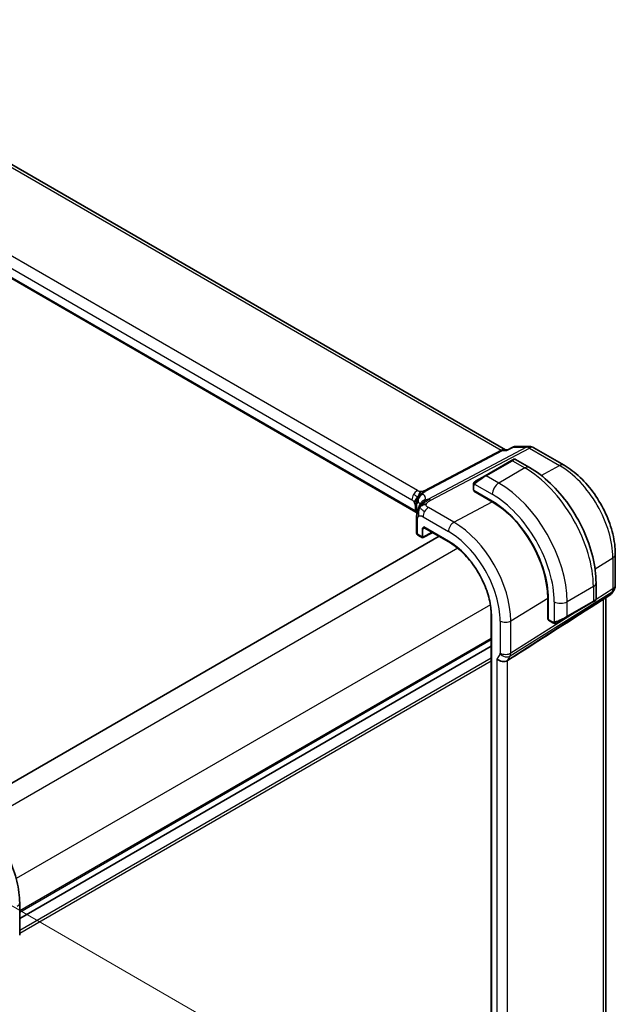
# Model space of a CAD drawing. Units: millimetres. Extents: x 29 to 4174, y 16 to 859.
# Drawn here: x 273 to 338, y 313 to 420 of the extents above; entities that cross this region are included whole.
import ezdxf

# ---------------------------------------------------------------- set-up
doc = ezdxf.new("R2010")
doc.units = ezdxf.units.MM
doc.header["$LTSCALE"] = 2
doc.layers.get('Defpoints').update_dxf_attribs({"lineweight": 25})
for name, color, linetype, lineweight in [('Dimension (ISO)', 7, 'Continuous', 18), ('Visible (ISO)', 7, 'Continuous', 35), ('Visible Narrow (ISO)', 7, 'Continuous', 25)]:
    doc.layers.add(name, color=color, linetype=linetype, lineweight=lineweight)
doc.styles.add('Note Text (TK)', font='MS PGothic.ttf')
doc.dimstyles.new('Default - Method 1b (TK)', dxfattribs={"dimscale": 2, "dimtxt": 2.5, "dimasz": 2.5, "dimexe": 1, "dimexo": 1.5, "dimgap": 1, "dimtad": 1, "dimtoh": 1, "dimrnd": 1e-08, "dimdsep": 46, "dimtxsty": 'Note Text (TK)', "dimcen": 0.09, "dimdle": 5, "dimclrd": 100, "dimclre": 100, "dimclrt": 7, "dimadec": 1, "dimazin": 1, "dimtfac": 1, "dimtmove": 0, "dimatfit": 3, "dimfxl": 1, "dimtolj": 1, "dimlwd": -1, "dimlwe": -1, "dimarcsym": 0})

# ---------------------------------------------------------------- blocks, each defined once
blk = doc.blocks.new('*D3')
at = {"layer": 'Defpoints', "color": 0}
for p in [(258.9, 331.32), (258.9, 248.85), (310.51, 219.05)]:
    blk.add_point(p, dxfattribs=at)
at = {"layer": 'Dimension (ISO)', "color": 100}
for p, q in [((261.9, 329.58), (312.51, 300.36)), ((310.51, 296.51), (310.51, 224.05)), ((261.9, 247.12), (312.51, 217.89))]:
    blk.add_line(p, q, dxfattribs=at)
for points in [[(309.68, 296.51), (311.35, 296.51), (310.51, 301.51)], [(309.68, 224.05), (311.35, 224.05), (310.51, 219.05)]]:
    blk.add_solid(points, dxfattribs=at)
at = {"layer": 'Dimension (ISO)', "color": 7, "insert": (306.47, 256.19), "char_height": 5, "attachment_point": 4, "rotation": 90, "style": 'Note Text (TK)'}
blk.add_mtext('\\A1;{\\Q30.000;\\W0.816;\\H0.816x;101}', dxfattribs=at)

msp = doc.modelspace()

# ---------------------------------------------------------------- linework, layer by layer
at = {"layer": 'Visible (ISO)'}
for p, q in [((325.6803, 373.0235), (244.9586, 419.6282)), ((315.9571, 366.2996), (235.4349, 412.7891)), ((325.8413, 373.0192), (326.4725, 373.3423)), ((326.7089, 373.3999), (328.2466, 373.3999)), ((328.7466, 373.2659), (332.016, 371.3783)), ((325.6168, 373.0235), (325.8496, 373.0235)), ((326.3127, 371.8717), (323.4843, 370.2387)), ((326.3127, 371.8717), (326.547, 372.007)), ((328.2684, 371.1287), (326.747, 372.007)), ((322.4331, 369.6318), (323.4843, 370.2387)), ((322.1944, 369.2384), (322.1944, 368.697)), ((322.2529, 368.617), (324.2328, 367.4739)), ((322.2529, 368.5611), (322.3031, 368.588)), ((324.2328, 367.418), (322.2529, 368.5611)), ((322.5479, 368.4467), (322.5479, 368.3908)), ((316.0269, 365.5679), (316.0269, 364.0454)), ((318.4732, 363.6713), (267.3391, 334.149)), ((316.1708, 363.8122), (316.6825, 363.5168)), ((316.6825, 363.5168), (317.7862, 364.068)), ((316.6845, 363.5888), (316.6845, 364.4924)), ((316.8654, 364.5996), (319.5366, 363.0574)), ((337.5759, 361.7483), (337.5759, 358.3814)), ((335.4859, 356.8709), (335.4859, 358.6276)), ((337.0824, 357.3736), (334.9618, 356.0079)), ((337.4419, 357.8814), (337.2509, 357.5505)), ((330.2546, 354.7018), (330.2546, 356.988)), ((330.303, 356.9601), (330.303, 354.6739)), ((332.3231, 354.9294), (335.1516, 356.5624)), ((335.3859, 356.6977), (335.1516, 356.5624)), ((336.5399, 300.6327), (336.5399, 357.0242)), ((324.1301, 355.1013), (324.1301, 289.7816)), ((330.2546, 355.0424), (330.303, 355.0145)), ((330.303, 354.7318), (330.2546, 354.7018)), ((330.343, 354.5831), (330.8119, 354.3124)), ((332.3231, 354.9294), (331.2719, 354.3225)), ((324.1301, 351.7913), (273.005, 322.2743)), ((324.1301, 351.7913), (273.005, 322.2743)), ((326.3829, 350.5336), (325.8938, 350.226)), ((273.005, 323.9585), (273.005, 320.4824))]:
    msp.add_line(p, q, dxfattribs=at)
for centre, start, end in [((328.2466, 372.3999), 60, 90), ((336.5759, 358.3814), 330, 0)]:
    msp.add_arc(centre, 1, start, end, dxfattribs=at)
for centre, major_axis, ratio, start_param, end_param in [((322.3944, 368.693), (0.2, -0.0058), 0.55686057, 3.15786897, 3.94326714), ((324.2328, 360.4647), (4.2923, -7.4344), 0.57735027, 0.78539816, 2.35619449), ((324.2328, 360.4647), (-4.258, 7.3751), 0.57735027, 3.92699082, 5.49778714), ((316.3769, 364.0424), (-0.35, 0.0045), 0.56864687, 0.00726183, 0.00738899), ((316.9724, 364.7688), (0.1112, 0.1666), 0.61605634, 3.1792967, 3.18167151), ((316.6894, 363.7438), (-0.0069, -0.227), 0.00052676, 5.49750424, 6.28346912), ((316.543, 363.6707), (0.1001, -0.1734), 0.5766475, 0.75110057, 0.78478918), ((336.4431, 358.1513), (-0.6426, 0.7753), 0.18149528, 3.11973877, 3.41326463), ((336.4431, 358.1513), (0.788, -0.6299), 0.47936499, 5.97026404, 6.35589156), ((334.4859, 356.409), (-0.999, -0.4665), 0.09498243, 3.09170037, 3.09726751), ((372.1533, 381.1499), (-51.1716, -33.8267), 0.01111095, 0.45630277, 0.74982892), ((330.4395, 354.7584), (-0.0949, -0.1761), 0.55686057, 5.48151082, 6.26690899), ((325.3087, 350.6951), (-0.7867, 0.2108), 0.68850026, 0.96783008, 2.57353299)]:
    msp.add_ellipse(centre, major_axis=major_axis, ratio=ratio, start_param=start_param, end_param=end_param, dxfattribs=at)
for points, knots in [([(326.4724, 373.3427), (326.5231, 373.3683), (326.5791, 373.3863), (326.6545, 373.3969), (326.6731, 373.3986), (326.6919, 373.3993)], [0, 0, 0, 0, 0.0176938546, 0.0176938546, 0.0234443666, 0.0234443666, 0.0234443666, 0.0234443666]), ([(325.7981, 372.9501), (325.7982, 372.9505), (325.7984, 372.9509), (325.8096, 372.9873), (325.8238, 373.0103), (325.8413, 373.0192)], [-0.1338092529, -0.1338092529, -0.1338092529, -0.1338092529, -0.1334718598, -0.1334718598, -0.1043269228, -0.1043269228, -0.1043269228, -0.1043269228]), ([(326.5472, 372.0071), (326.5472, 372.0071), (326.5472, 372.0071), (326.5473, 372.0072), (326.5474, 372.0072), (326.5474, 372.0072), (326.5475, 372.0073), (326.5476, 372.0073), (326.5478, 372.0074), (326.548, 372.0075), (326.5481, 372.0076), (326.5487, 372.0079), (326.5491, 372.0081), (326.5507, 372.009), (326.5519, 372.0097), (326.5567, 372.0123), (326.5604, 372.0141), (326.5754, 372.0209), (326.5871, 372.0249), (326.6202, 372.0331), (326.6424, 372.035), (326.6853, 372.0314), (326.7064, 372.0261), (326.7334, 372.0146), (326.7405, 372.011), (326.7474, 372.007)], [0, 0, 0, 0, 0.0000251356, 0.0000251356, 0.0000453026, 0.0000453026, 0.00006547, 0.00006547, 0.0001059638, 0.0001059638, 0.0001537703, 0.0001537703, 0.0002906135, 0.0002906135, 0.0007007107, 0.0007007107, 0.0019313347, 0.0019313347, 0.005637079, 0.005637079, 0.0121564897, 0.0121564897, 0.018537739, 0.018537739, 0.020935963, 0.020935963, 0.020935963, 0.020935963]), ([(335.4859, 358.6276), (335.4859, 359.5305), (335.3629, 360.4835), (334.8952, 362.4158), (334.5501, 363.3949), (333.6717, 365.2983), (333.1383, 366.2221), (331.9292, 367.9346), (331.2537, 368.723), (329.8141, 370.0942), (329.0504, 370.6772), (328.2684, 371.1287)], [4.71238898, 4.71238898, 4.71238898, 4.71238898, 5.02654825, 5.02654825, 5.34070751, 5.34070751, 5.65486678, 5.65486678, 5.96902604, 5.96902604, 6.28318531, 6.28318531, 6.28318531, 6.28318531]), ([(332.016, 371.3783), (332.6244, 371.027), (333.2146, 370.576), (334.324, 369.5193), (334.8429, 368.9134), (335.7712, 367.5988), (336.1803, 366.8901), (336.8547, 365.4289), (337.12, 364.6766), (337.4804, 363.1875), (337.5759, 362.4508), (337.5759, 361.7483)], [4.71238898, 4.71238898, 4.71238898, 4.71238898, 5.02654825, 5.02654825, 5.34070751, 5.34070751, 5.65486678, 5.65486678, 5.96902604, 5.96902604, 6.28318531, 6.28318531, 6.28318531, 6.28318531]), ([(322.1944, 369.2384), (322.1944, 369.2747), (322.1973, 369.3101), (322.2069, 369.3804), (322.2144, 369.4176), (322.2302, 369.4538)], [0, 0, 0, 0, 0.0119468544, 0.0119468544, 0.0241877567, 0.0241877567, 0.0241877567, 0.0241877567]), ([(322.2413, 369.4764), (322.2446, 369.4823), (322.2483, 369.4884), (322.2563, 369.5004), (322.2607, 369.5063), (322.2731, 369.5214), (322.2818, 369.5303), (322.3039, 369.5508), (322.3178, 369.5619), (322.3367, 369.5752), (322.3414, 369.5783), (322.3487, 369.5829), (322.3513, 369.5845), (322.3546, 369.5865), (322.3553, 369.5869), (322.3561, 369.5873), (322.3562, 369.5874), (322.3564, 369.5875), (322.3564, 369.5875), (322.3565, 369.5876)], [0, 0, 0, 0, 0.002122275, 0.002122275, 0.0043209174, 0.0043209174, 0.0080438542, 0.0080438542, 0.0133471514, 0.0133471514, 0.0150676692, 0.0150676692, 0.0160044614, 0.0160044614, 0.0162543383, 0.0162543383, 0.0163011897, 0.0163011897, 0.0163138613, 0.0163138613, 0.0163138613, 0.0163138613]), ([(322.4331, 369.6318), (322.4286, 369.6292), (322.4241, 369.6266), (322.4195, 369.6239), (322.4149, 369.6213), (322.4103, 369.6186), (322.4057, 369.616), (322.4011, 369.6133), (322.3965, 369.6107), (322.3921, 369.6082), (322.3878, 369.6056), (322.3836, 369.6032), (322.3798, 369.601), (322.3759, 369.5988), (322.3725, 369.5968), (322.3695, 369.5951), (322.3665, 369.5933), (322.364, 369.5919), (322.362, 369.5908), (322.36, 369.5896), (322.3585, 369.5888), (322.3576, 369.5882)], [0, 0, 0, 0, 0.071275003, 0.071275003, 0.071275003, 0.142460654, 0.142460654, 0.142460654, 0.213640744, 0.213640744, 0.213640744, 0.284898994, 0.284898994, 0.284898994, 0.356320054, 0.356320054, 0.356320054, 0.427990515, 0.427990515, 0.427990515, 0.5, 0.5, 0.5, 0.5]), ([(316.2939, 368.2197), (316.3074, 368.2451), (316.3624, 368.3447), (316.4311, 368.4534), (316.4791, 368.5099)], [0.547041101, 0.547041101, 0.547041101, 0.547041101, 0.666666667, 1, 1, 1, 1]), ([(316.0515, 367.659), (316.0426, 367.6277), (316.0294, 367.5751), (316.0171, 367.513), (316.0129, 367.4902)], [0.389170557, 0.389170557, 0.389170557, 0.389170557, 0.5, 0.560765845, 0.560765845, 0.560765845, 0.560765845]), ([(316.1986, 366.6153), (316.2169, 366.6685), (316.2357, 366.7182), (316.2739, 366.8137), (316.2934, 366.8594), (316.3435, 366.9734), (316.3727, 367.0356), (316.4165, 367.1245), (316.4353, 367.1608), (316.4526, 367.1941), (316.4549, 367.1989), (316.4549, 367.1989)], [0.000301803, 0.000301803, 0.000301803, 0.000301803, 0.01823776, 0.01823776, 0.03839371, 0.03839371, 0.072647009, 0.072647009, 0.094917485, 0.094917485, 0.111656332, 0.111656332, 0.111656332, 0.111656332]), ([(316.0269, 365.5679), (316.0269, 365.655), (316.0265, 365.7475), (316.0377, 365.9212), (316.0472, 366.002), (316.0718, 366.1526), (316.0864, 366.2239), (316.1165, 366.3484), (316.1309, 366.4019), (316.1628, 366.5096), (316.1808, 366.5646), (316.1986, 366.6153)], [0, 0, 0, 0, 0.031951383, 0.031951383, 0.057382507, 0.057382507, 0.079469668, 0.079469668, 0.095956989, 0.095956989, 0.113322038, 0.113322038, 0.113322038, 0.113322038]), ([(316.061, 365.9582), (316.0582, 365.9403), (316.038, 365.798), (316.0336, 365.6618), (316.0336, 365.5286)], [0.771339134, 0.771339134, 0.771339134, 0.771339134, 0.8, 1, 1, 1, 1]), ([(316.1676, 363.8142), (316.137, 363.8324), (316.1091, 363.8557), (316.0649, 363.9096), (316.0477, 363.941), (316.0316, 363.994), (316.0281, 364.0151), (316.0273, 364.0361)], [0.0004532203, 0.0004532203, 0.0004532203, 0.0004532203, 0.0116219865, 0.0116219865, 0.0223170558, 0.0223170558, 0.0289089095, 0.0289089095, 0.0289089095, 0.0289089095]), ([(316.8211, 364.6928), (316.8209, 364.6927), (316.8206, 364.6926), (316.7903, 364.675), (316.7567, 364.6549), (316.706, 364.5958), (316.6957, 364.5664), (316.6867, 364.529), (316.6845, 364.5114), (316.6845, 364.4925)], [-0.0255963505, -0.0255963505, -0.0255963505, -0.0255963505, -0.0255225331, -0.0255225331, -0.0160663663, -0.0160663663, -0.0069472644, -0.0069472644, 0, 0, 0, 0]), ([(316.8652, 364.5998), (316.8571, 364.6044), (316.8477, 364.606), (316.8453, 364.6061), (316.8451, 364.6061), (316.8451, 364.6061)], [0, 0, 0, 0, 0.0101912894, 0.0101912894, 0.0116760498, 0.0116760498, 0.0116760498, 0.0116760498]), ([(319.5366, 363.0574), (320.0124, 362.7827), (320.4918, 362.4187), (321.4063, 361.5476), (321.8414, 361.0405), (322.6225, 359.9343), (322.9684, 359.3353), (323.5358, 358.1057), (323.7574, 357.4754), (324.0545, 356.2478), (324.1301, 355.6507), (324.1301, 355.1013)], [4.71238898, 4.71238898, 4.71238898, 4.71238898, 5.02654825, 5.02654825, 5.34070751, 5.34070751, 5.65486678, 5.65486678, 5.96902604, 5.96902604, 6.28318531, 6.28318531, 6.28318531, 6.28318531]), ([(337.2331, 357.524), (337.2157, 357.495), (337.1946, 357.4673), (337.1469, 357.4194), (337.1198, 357.3982), (337.0903, 357.3807)], [0.0057740643, 0.0057740643, 0.0057740643, 0.0057740643, 0.0168069753, 0.0168069753, 0.0274055768, 0.0274055768, 0.0274055768, 0.0274055768]), ([(335.3412, 356.6719), (335.3411, 356.6718), (335.341, 356.6718), (335.3402, 356.6713), (335.3395, 356.6709), (335.3377, 356.6699), (335.3366, 356.6693), (335.3299, 356.6654), (335.3238, 356.6618), (335.3047, 356.6508), (335.2904, 356.6426), (335.2607, 356.6254), (335.2458, 356.6168), (335.2242, 356.6044), (335.2187, 356.6012), (335.2112, 356.5968), (335.2093, 356.5957), (335.1978, 356.5891), (335.1878, 356.5833), (335.1737, 356.5752), (335.1698, 356.5729), (335.1629, 356.5689), (335.1599, 356.5672), (335.1558, 356.5648), (335.1546, 356.5642), (335.1531, 356.5633), (335.1526, 356.563), (335.1521, 356.5627), (335.1519, 356.5626), (335.1517, 356.5625), (335.1517, 356.5625), (335.1516, 356.5624)], [0, 0, 0, 0, 0.0000688483, 0.0000688483, 0.0008032396, 0.0008032396, 0.0017824382, 0.0017824382, 0.0070084079, 0.0070084079, 0.0167333456, 0.0167333456, 0.0250134035, 0.0250134035, 0.0277676494, 0.0277676494, 0.0286855033, 0.0286855033, 0.0332783593, 0.0332783593, 0.0349994849, 0.0349994849, 0.0362902633, 0.0362902633, 0.0367742772, 0.0367742772, 0.0369557809, 0.0369557809, 0.0370131449, 0.0370131449, 0.0370418269, 0.0370418269, 0.0370418269, 0.0370418269]), ([(335.4854, 356.8671), (335.4851, 356.8467), (335.4815, 356.8261), (335.4683, 356.7868), (335.4582, 356.7676), (335.4331, 356.7343), (335.418, 356.7195), (335.3987, 356.7058), (335.3962, 356.7041), (335.3923, 356.7016), (335.3911, 356.7008), (335.3891, 356.6996), (335.3885, 356.6992), (335.3875, 356.6986), (335.3872, 356.6984), (335.3867, 356.6981), (335.3865, 356.698), (335.3863, 356.6979), (335.3862, 356.6979), (335.386, 356.6978), (335.3859, 356.6977), (335.3859, 356.6977)], [0.0002912011, 0.0002912011, 0.0002912011, 0.0002912011, 0.0064077659, 0.0064077659, 0.0127445978, 0.0127445978, 0.0189365433, 0.0189365433, 0.019845604, 0.019845604, 0.0203011639, 0.0203011639, 0.0205293936, 0.0205293936, 0.0206442886, 0.0206442886, 0.0207029844, 0.0207029844, 0.0207335015, 0.0207335015, 0.0207653416, 0.0207653416, 0.0207653416, 0.0207653416]), ([(331.016, 354.2357), (330.9939, 354.2382), (330.9727, 354.2432), (330.9267, 354.2577), (330.9026, 354.2677), (330.8563, 354.2887), (330.8337, 354.2999), (330.8119, 354.3124)], [0, 0, 0, 0, 0.0068916718, 0.0068916718, 0.0158944038, 0.0158944038, 0.0242016971, 0.0242016971, 0.0242016971, 0.0242016971]), ([(331.1949, 354.278), (331.1899, 354.2751), (331.1848, 354.2724), (331.164, 354.2619), (331.1475, 354.2549), (331.1172, 354.2446), (331.1033, 354.2406), (331.0818, 354.2364), (331.0739, 354.2353), (331.0578, 354.234), (331.0494, 354.2338), (331.0416, 354.2339)], [0, 0, 0, 0, 0.0017957486, 0.0017957486, 0.0071483591, 0.0071483591, 0.0114073538, 0.0114073538, 0.0138059333, 0.0138059333, 0.0162568007, 0.0162568007, 0.0162568007, 0.0162568007]), ([(331.1961, 354.2787), (331.1975, 354.2795), (331.1999, 354.2809), (331.2034, 354.2829), (331.2068, 354.2849), (331.2112, 354.2874), (331.2165, 354.2905), (331.2215, 354.2934), (331.2272, 354.2967), (331.2332, 354.3001), (331.2393, 354.3037), (331.2458, 354.3074), (331.2524, 354.3112), (331.259, 354.315), (331.2656, 354.3188), (331.2719, 354.3225)], [0.5, 0.5, 0.5, 0.5, 0.605247725, 0.605247725, 0.605247725, 0.707891002, 0.707891002, 0.707891002, 0.804148575, 0.804148575, 0.804148575, 0.902074288, 0.902074288, 0.902074288, 1, 1, 1, 1]), ([(267.0036, 334.3532), (267.653, 333.9783), (268.2879, 333.4938), (269.4848, 332.3537), (270.0467, 331.6979), (271.0525, 330.2734), (271.4962, 329.5048), (272.227, 327.9214), (272.514, 327.107), (272.9029, 325.5003), (273.005, 324.7083), (273.005, 323.9585)], [1.57079633, 1.57079633, 1.57079633, 1.57079633, 1.88495559, 1.88495559, 2.19911486, 2.19911486, 2.51327412, 2.51327412, 2.82743339, 2.82743339, 3.14159265, 3.14159265, 3.14159265, 3.14159265])]:
    msp.add_open_spline(points, degree=3, knots=knots, dxfattribs=at)
for points in [[(326.4724, 373.3424), (326.4725, 373.3424), (326.4725, 373.3424), (326.4726, 373.3424)], [(326.7064, 373.3996), (326.7072, 373.3996), (326.7081, 373.3996), (326.7089, 373.3996)], [(322.2302, 369.4538), (322.2336, 369.4616), (322.2374, 369.4692), (322.2413, 369.4764)], [(322.2302, 369.4538), (322.2302, 369.4538), (322.2302, 369.4538), (322.2302, 369.4538)], [(322.2413, 369.4764), (322.2413, 369.4764), (322.2413, 369.4764), (322.2413, 369.4764)], [(322.3565, 369.5876), (322.3568, 369.5878), (322.3569, 369.5878), (322.3576, 369.5882)], [(316.1674, 367.9303), (316.1273, 367.8878), (316.0513, 367.8032), (315.9049, 367.6085), (315.8023, 367.4406), (315.7714, 367.3708)], [(315.9814, 367.2617), (315.9719, 367.1585), (315.9696, 367.0577), (315.9696, 366.9648)], [(316.0129, 367.4902), (315.9999, 367.4191), (315.9886, 367.3397), (315.9814, 367.2617)], [(316.3946, 366.8765), (316.4335, 366.9084), (316.5207, 366.9675), (316.7091, 367.0765), (316.9501, 367.1582), (317.094, 367.1736)], [(316.3946, 366.8765), (316.4211, 366.9291), (316.4497, 366.9791), (316.4847, 367.0312)], [(315.8716, 366.4165), (315.8729, 366.3723), (315.9084, 366.33), (315.9612, 366.3001)], [(316.049, 366.2239), (316.0245, 366.255), (315.9926, 366.2823), (315.9612, 366.3001)], [(316.0554, 366.2156), (316.055, 366.216), (316.0546, 366.2165), (316.0542, 366.2171)], [(316.0785, 366.1816), (316.0705, 366.1925), (316.0624, 366.2034), (316.0542, 366.2142)], [(331.016, 354.2357), (331.016, 354.2357), (331.016, 354.2357), (331.016, 354.2357)], [(331.0409, 354.234), (331.0329, 354.2341), (331.0244, 354.2347), (331.016, 354.2357)], [(331.0409, 354.234), (331.0412, 354.2339), (331.0414, 354.2339), (331.0416, 354.2339)]]:
    msp.add_open_spline(points, degree=3, dxfattribs=at)
at = {"layer": 'Visible Narrow (ISO)'}
for p, q in [((244.5565, 419.5501), (325.1868, 372.9982)), ((316.1148, 368.617), (236.3652, 414.6605)), ((315.8716, 366.4165), (235.4376, 412.8552)), ((235.7798, 413.6697), (315.5294, 367.6262)), ((327.9553, 373.3264), (317.243, 367.6713)), ((325.7981, 372.9501), (326.5333, 373.3264)), ((326.5333, 373.3264), (327.9553, 373.3264)), ((325.1868, 372.9982), (316.8424, 368.5931)), ((317.0004, 368.5449), (325.3448, 372.9501)), ((317.5591, 367.575), (328.2713, 373.2301)), ((325.3448, 372.9501), (325.7981, 372.9501)), ((328.2713, 373.2301), (331.5407, 371.3425)), ((323.5843, 370.2288), (326.4127, 371.8618)), ((326.4127, 371.8618), (327.7684, 371.0791)), ((329.5396, 370.2679), (331.5407, 371.3425)), ((324.9399, 369.4461), (323.5843, 370.2288)), ((327.7684, 371.0791), (324.9399, 369.4461)), ((322.2529, 368.617), (322.2529, 369.1568)), ((322.3194, 369.3261), (324.2328, 368.2214)), ((322.6065, 368.357), (322.6065, 368.4129)), ((315.8716, 367.0335), (315.8716, 366.4186)), ((316.0429, 366.2717), (316.0429, 366.8865)), ((320.0806, 365.1881), (324.2328, 367.418)), ((315.8716, 366.4186), (315.8716, 366.4165)), ((316.731, 365.7933), (319.4952, 364.1974)), ((320.0806, 365.1881), (317.3164, 366.7841)), ((316.1294, 363.9038), (316.1294, 365.425)), ((316.6844, 363.5833), (316.1294, 363.9038)), ((317.7203, 364.1061), (316.6845, 363.5888)), ((316.8156, 364.5164), (316.9234, 364.5661)), ((319.4952, 363.1489), (316.8211, 364.6928)), ((320.493, 362.388), (269.0993, 332.7158)), ((335.376, 360.1589), (337.3073, 361.3546)), ((337.3073, 361.3546), (337.3073, 357.9876)), ((326.1728, 350.7092), (337.2326, 357.6658)), ((337.0998, 357.4357), (326.3829, 350.5336)), ((335.193, 358.2193), (332.3646, 356.5863)), ((335.193, 358.2193), (335.193, 356.654)), ((337.3073, 357.9876), (335.4831, 356.8403)), ((337.2326, 357.6658), (337.0998, 357.4357)), ((324.0286, 356.2643), (272.6348, 326.5921)), ((326.2474, 354.507), (330.2546, 356.988)), ((330.9503, 356.5863), (330.9503, 354.3769)), ((335.193, 356.654), (332.3646, 355.021)), ((332.3646, 355.021), (332.3646, 356.5863)), ((335.4293, 356.8064), (335.4289, 356.8062)), ((336.2713, 356.8512), (336.2713, 300.1006)), ((333.8097, 355.7877), (326.2474, 351.031)), ((324.1886, 289.6999), (324.1886, 355.0197)), ((325.0966, 354.4954), (325.0966, 351.0194)), ((326.2474, 351.031), (326.2474, 354.507)), ((330.303, 355.0821), (330.2546, 355.1101)), ((330.7705, 354.404), (330.303, 354.6739)), ((324.1301, 352.6078), (273.005, 323.0907)), ((324.1301, 352.4445), (273.005, 322.9274)), ((325.0817, 350.955), (324.7431, 350.3685)), ((324.1301, 350.4849), (273.005, 320.9679)), ((324.1301, 350.1583), (273.005, 320.6413)), ((324.7431, 350.3685), (324.7431, 293.7109)), ((325.2478, 350.8036), (325.2475, 350.8034)), ((325.8938, 350.226), (326.1728, 350.7092)), ((325.8938, 293.8766), (325.8938, 350.226))]:
    msp.add_line(p, q, dxfattribs=at)
for centre, major_axis, ratio, start_param, end_param in [((328.2466, 372.3999), (0, 1), 0.77459667, 0, 0.38562775), ((328.2466, 372.3999), (-0.4669, 0.8843), 0.5923711, 5.52008253, 5.98344253), ((328.2466, 372.3999), (0.5, 0.866), 0.57735027, 0, 0.75049158), ((325.4124, 372.0235), (-0.0941, -1.042), 0.71420097, 2.91408619, 3.57278681), ((325.1991, 373.4133), (0.2334, -0.4422), 0.5923711, 5.52008253, 5.98344253), ((325.4124, 372.0235), (0.3524, 0.9746), 0.63614296, 0.22608435, 0.61171274), ((326.4127, 371.6985), (-0.1, 0.1732), 0.57735027, 5.49778714, 6.28318531), ((325.847, 371.3719), (0.9035, 0.6319), 0.09498243, 0.04432783, 0.8297261), ((327.7684, 370.2626), (0.5, 0.866), 0.57735027, 0, 0.78539816), ((331.516, 370.5123), (0.5, 0.866), 0.57735027, 0, 0.75049158), ((331.5407, 364.6839), (4.0776, -7.0625), 0.57735027, 0.78539816, 2.35619449), ((323.0186, 369.7389), (0.9035, 0.6319), 0.09498243, 0.8297261, 2.26725988), ((323.5843, 370.0655), (-0.1, 0.1732), 0.57735027, 5.49778714, 6.28318531), ((327.7684, 362.5059), (5.25, -9.0933), 0.57735027, 0.78539816, 2.35619449), ((322.3944, 369.2384), (-0.2, 0), 0.57735027, 0, 0.78539816), ((322.5331, 369.4586), (0.1, -0.1732), 0.75836842, 3.87994533, 4.61829801), ((322.5331, 369.4586), (-0.1, 0.1732), 0.75836842, 0, 0.73835268), ((324.9399, 368.6296), (-0.5, -0.866), 0.57735027, 3.92699082, 5.49778714), ((324.9399, 360.8729), (-5.25, 9.0933), 0.57735027, 3.92699082, 5.49778714), ((316.0951, 367.9528), (0.4, 0.6928), 0.57735027, 1.55334303, 2.35619449), ((316.0951, 367.9528), (0.4, 0.6928), 0.57735027, 0.75049158, 1.55334303), ((316.9605, 367.4885), (-0.3936, -0.6965), 0.94812389, 3.98712148, 4.68528246), ((311.2036, 366.289), (5.7856, 1.6483), 0.24737797, 6.08776842, 6.52268487), ((316.8548, 369.0082), (0.2334, -0.4422), 0.5923711, 5.52008253, 5.75176253), ((316.8548, 369.0082), (0.2334, -0.4422), 0.5923711, 5.75176253, 5.98344253), ((324.2328, 360.4647), (4.75, -8.2272), 0.57735027, 0.78539816, 2.35619449), ((315.5294, 367.231), (0.242, -0.4191), 0.57735027, 1.57079633, 2.35619449), ((315.5294, 367.231), (0.242, -0.4191), 0.57735027, 0.78539816, 1.57079633), ((315.3059, 366.7069), (-0.8, 0), 0.57735027, 3.73404816, 3.92699082), ((315.3059, 366.7069), (-0.8, 0), 0.57735027, 3.54110549, 3.73404816), ((316.9605, 367.4885), (-0.3936, -0.6965), 0.94812389, 4.68528246, 5.38344343), ((311.4367, 365.5478), (-4.99, -1.609), 0.19675393, 3.13343459, 3.38809488), ((317.1914, 366.8867), (-0.7377, 0.3095), 0.9522141, 6.00672697, 6.28036129), ((317.1914, 366.8867), (-0.7377, 0.3095), 0.9522141, 5.39031767, 6.00672697), ((317.5344, 366.7447), (-0.4669, 0.8843), 0.5923711, 5.75176253, 5.98344253), ((317.5344, 366.7447), (0.4669, -0.8843), 0.5923711, 2.37848988, 2.61016988), ((315.3059, 366.092), (0.8, 0), 0.57735027, 0.39951304, 0.78539816), ((315.306, 366.0899), (0.8, 0.0047), 0.57339815, 0.3967091, 0.78201033), ((311.4367, 365.2862), (-4.9993, 0.1518), 0.55602833, 3.53573573, 3.55798513), ((317.2967, 366.1199), (-0.4, -0.6928), 0.57735027, 4.69493569, 5.49778714), ((317.2967, 366.1199), (-0.4, -0.6928), 0.57735027, 3.89208423, 4.69493569), ((316.3769, 365.5679), (-0.35, 0), 0.57735027, 6.2831834, 6.47890774), ((316.3769, 365.5679), (-0.35, 0), 0.57735027, 0.19572243, 0.78539816), ((320.0609, 364.524), (-0.4, -0.6928), 0.57735027, 3.89208423, 5.49778714), ((320.0806, 358.0674), (-4.3605, 7.5527), 0.57735027, 3.92699082, 5.49778714), ((316.3769, 364.0424), (-0.35, 0.0045), 0.56864687, 0.00738899, 0.79266), ((316.2708, 363.9854), (-0.1, -0.1732), 0.57735027, 5.49778714, 6.28318531), ((316.836, 364.8532), (-0.2108, -0.3401), 0.59713441, 0.2602454, 0.73430022), ((316.952, 364.432), (-0.0836, 0.1817), 0.59574402, 0.14411398, 0.83826602), ((316.9724, 364.7688), (0.1112, 0.1666), 0.61605634, 2.3962733, 3.1792967), ((319.4952, 357.7294), (3.9608, -6.8603), 0.57735027, 0.78539816, 2.35619449), ((319.6366, 363.2306), (-0.1, -0.1732), 0.57735027, 5.49778714, 6.28318531), ((319.4952, 357.7294), (-3.3188, 5.7483), 0.57735027, 3.92699082, 5.49778714), ((336.5759, 361.7483), (1, 0), 0.57735027, 5.53269373, 6.28318531), ((334.4859, 358.6276), (1, 0), 0.57735027, 5.49778714, 6.28318531), ((336.5759, 358.3814), (1, 0), 0.57735027, 5.53269373, 6.28318531), ((336.5759, 358.3814), (0.5324, -0.8465), 0.5923711, 0.29974277, 0.76310278), ((336.5759, 358.3814), (0.866, -0.5), 0.77459667, 5.89755756, 6.28318531), ((331.6575, 356.9946), (-1, 0), 0.57735027, 0.78539816, 2.35619449), ((335.0516, 356.7356), (0.1, -0.1732), 0.57735027, 0, 0.78539816), ((334.4859, 356.409), (-0.999, -0.4665), 0.09498243, 2.31186655, 3.09170037), ((324.3301, 355.1013), (-0.2, 0), 0.57735027, 0, 0.78539816), ((325.6623, 354.822), (-0.8, 0), 0.57735027, 0.78539816, 2.39110108), ((330.9119, 354.4856), (-0.1, -0.1732), 0.57735027, 5.49778714, 6.28318531), ((331.6575, 354.776), (-0.999, -0.4665), 0.09498243, 0.87433278, 2.31186655), ((331.1719, 354.4957), (0.1, -0.1732), 0.75836842, 4.80647995, 5.54483263), ((331.1719, 354.4957), (0.1, -0.1732), 0.75836842, 5.54483263, 6.28318531), ((332.2231, 355.1026), (0.1, -0.1732), 0.57735027, 0, 0.78539816), ((324.9551, 351.1012), (0.1001, -0.1732), 0.577184, 0.32131927, 0.78467927), ((325.6474, 351.2816), (0.6928, -0.4), 0.77459667, 4.29185465, 5.89755756), ((325.6623, 351.346), (0.8, 0), 0.57735027, 3.92699082, 5.53269373), ((325.5208, 351.4278), (-0.526, 0.8505), 0.5894188, 3.44583725, 3.90919725), ((272.205, 323.9585), (0.8, 0), 0.57735027, 5.46288056, 6.28318531)]:
    msp.add_ellipse(centre, major_axis=major_axis, ratio=ratio, start_param=start_param, end_param=end_param, dxfattribs=at)
for points, knots in [([(326.4726, 373.3424), (326.4753, 373.3438), (326.4782, 373.3448), (326.4812, 373.3453), (326.4882, 373.3467), (326.4959, 373.3459), (326.5044, 373.3429), (326.5133, 373.3398), (326.5229, 373.3343), (326.5333, 373.3264)], [-0.0196785392, -0.0196785392, -0.0196785392, -0.0196785392, -0.0162086367, -0.0162086367, -0.0162086367, -0.0081043183, -0.0081043183, -0.0081043183, 0.0004043075, 0.0004043075, 0.0004043075, 0.0004043075]), ([(326.5333, 373.3264), (326.5341, 373.3272), (326.5349, 373.3279), (326.5516, 373.3429), (326.585, 373.3675), (326.6417, 373.3928), (326.6832, 373.3994), (326.7064, 373.3996)], [-0.0004043075, -0.0004043075, -0.0004043075, -0.0004043075, 0, 0, 0.0081043183, 0.0162086367, 0.0257429703, 0.0257429703, 0.0257429703, 0.0257429703]), ([(322.2333, 369.4567), (322.2349, 369.4624), (322.2374, 369.4689), (322.2408, 369.4755), (322.2413, 369.4764)], [0, 0, 0, 0, 0.142857143, 0.165189173, 0.165189173, 0.165189173, 0.165189173]), ([(322.2529, 369.1568), (322.2529, 369.1624), (322.2537, 369.1725), (322.2559, 369.1846), (322.2574, 369.1924), (322.2593, 369.2012), (322.2616, 369.2103), (322.2636, 369.2183), (322.266, 369.2266), (322.2688, 369.2348), (322.2715, 369.2425), (322.2746, 369.2501), (322.278, 369.2573), (322.2814, 369.2646), (322.2852, 369.2715), (322.2889, 369.278), (322.2929, 369.2851), (322.2969, 369.2917), (322.3006, 369.2977)], [0, 0, 0, 0, 0.19035453, 0.19035453, 0.19035453, 0.313863222, 0.313863222, 0.313863222, 0.421406083, 0.421406083, 0.421406083, 0.523967972, 0.523967972, 0.523967972, 0.628134753, 0.628134753, 0.628134753, 0.741726882, 0.741726882, 0.741726882, 0.741726882]), ([(322.3006, 369.2977), (322.3044, 369.304), (322.3079, 369.3096), (322.311, 369.3143), (322.3146, 369.3197), (322.3175, 369.3237), (322.3194, 369.3261)], [0.741726882, 0.741726882, 0.741726882, 0.741726882, 0.860546319, 0.860546319, 0.860546319, 1, 1, 1, 1]), ([(322.3194, 369.3261), (322.32, 369.3268), (322.321, 369.3281), (322.3223, 369.3297), (322.3251, 369.3331), (322.3295, 369.3381), (322.335, 369.3439), (322.339, 369.3483), (322.3435, 369.3532), (322.3483, 369.3581), (322.3529, 369.3628), (322.3577, 369.3676), (322.3625, 369.3721), (322.3677, 369.377), (322.3729, 369.3817), (322.3774, 369.3858), (322.3849, 369.3925), (322.3908, 369.3976), (322.3929, 369.3994)], [0.000000144, 0.000000144, 0.000000144, 0.000000144, 0.094244623, 0.094244623, 0.094244623, 0.296084967, 0.296084967, 0.296084967, 0.446134624, 0.446134624, 0.446134624, 0.588438527, 0.588438527, 0.588438527, 0.744229366, 0.744229366, 0.744229366, 1, 1, 1, 1]), ([(316.1674, 367.9303), (316.1368, 367.88), (316.096, 367.7963), (316.0627, 367.6983), (316.0515, 367.659)], [0, 0, 0, 0, 0.25, 0.389170557, 0.389170557, 0.389170557, 0.389170557]), ([(316.4791, 368.5099), (316.4529, 368.5108), (316.4264, 368.513), (316.4, 368.5165), (316.3778, 368.5195), (316.3559, 368.5234), (316.3347, 368.5281), (316.3118, 368.5331), (316.2896, 368.5391), (316.2689, 368.5457), (316.2482, 368.5524), (316.2289, 368.5596), (316.2107, 368.5675), (316.1925, 368.5753), (316.1753, 368.5837), (316.1594, 368.5921), (316.1435, 368.6005), (316.129, 368.6088), (316.1148, 368.617)], [0.5, 0.5, 0.5, 0.5, 0.591254722, 0.591254722, 0.591254722, 0.668058759, 0.668058759, 0.668058759, 0.751093182, 0.751093182, 0.751093182, 0.83406213, 0.83406213, 0.83406213, 0.917014727, 0.917014727, 0.917014727, 1, 1, 1, 1]), ([(316.1674, 367.9303), (316.185, 367.9826), (316.216, 368.0651), (316.2697, 368.1743), (316.2939, 368.2197)], [0, 0, 0, 0, 0.333333333, 0.547041101, 0.547041101, 0.547041101, 0.547041101]), ([(316.8424, 368.5931), (316.8282, 368.5856), (316.8137, 368.578), (316.7979, 368.5705), (316.7822, 368.563), (316.7651, 368.5557), (316.7468, 368.5489), (316.7286, 368.5421), (316.709, 368.5359), (316.6886, 368.5306), (316.668, 368.5253), (316.6465, 368.521), (316.624, 368.5176), (316.6012, 368.5142), (316.5774, 368.5119), (316.5533, 368.5106), (316.5286, 368.5093), (316.5035, 368.5091), (316.4791, 368.5099)], [0, 0, 0, 0, 0.083047713, 0.083047713, 0.083047713, 0.165341432, 0.165341432, 0.165341432, 0.247523332, 0.247523332, 0.247523332, 0.330226819, 0.330226819, 0.330226819, 0.414126849, 0.414126849, 0.414126849, 0.5, 0.5, 0.5, 0.5]), ([(316.7274, 368.2297), (316.7221, 368.2327), (316.7167, 368.2359), (316.7115, 368.2398), (316.7063, 368.2438), (316.7013, 368.2486), (316.6973, 368.2541), (316.6933, 368.2597), (316.6903, 368.266), (316.6891, 368.2728), (316.6879, 368.2797), (316.6884, 368.2872), (316.6911, 368.2958), (316.6937, 368.3044), (316.6985, 368.3141), (316.7049, 368.3244), (316.7068, 368.3274), (316.7088, 368.3305), (316.711, 368.3336), (316.7163, 368.3412), (316.7224, 368.3491), (316.7293, 368.357)], [0, 0, 0, 0, 0.083295676, 0.083295676, 0.083295676, 0.166594147, 0.166594147, 0.166594147, 0.249889512, 0.249889512, 0.249889512, 0.333175873, 0.333175873, 0.333175873, 0.416447337, 0.416447337, 0.416447337, 0.440481473, 0.440481473, 0.440481473, 0.5, 0.5, 0.5, 0.5]), ([(316.7293, 368.357), (316.739, 368.3682), (316.75, 368.3793), (316.7628, 368.3907), (316.7756, 368.4022), (316.7901, 368.414), (316.8058, 368.4258), (316.8215, 368.4377), (316.8383, 368.4495), (316.8549, 368.4606), (316.8715, 368.4717), (316.888, 368.4819), (316.9051, 368.4921), (316.9222, 368.5023), (316.94, 368.5123), (316.9562, 368.5212), (316.9585, 368.5225), (316.9608, 368.5237), (316.963, 368.5249), (316.9766, 368.5323), (316.9887, 368.5387), (317.0004, 368.5449)], [0.5, 0.5, 0.5, 0.5, 0.58360193, 0.58360193, 0.58360193, 0.667206006, 0.667206006, 0.667206006, 0.75067094, 0.75067094, 0.75067094, 0.833857776, 0.833857776, 0.833857776, 0.916632157, 0.916632157, 0.916632157, 0.928383133, 0.928383133, 0.928383133, 1, 1, 1, 1]), ([(316.0429, 366.8865), (316.0429, 366.9085), (316.0431, 366.9328), (316.0442, 366.9622), (316.0453, 366.9916), (316.0473, 367.026), (316.0504, 367.0583), (316.0536, 367.0906), (316.0578, 367.1207), (316.0639, 367.1508), (316.07, 367.1811), (316.0779, 367.2115), (316.0863, 367.2377)], [0, 0, 0, 0, 0.124901606, 0.124901606, 0.124901606, 0.24981469, 0.24981469, 0.24981469, 0.37470089, 0.37470089, 0.37470089, 0.5, 0.5, 0.5, 0.5]), ([(316.3946, 366.8765), (316.3612, 366.8292), (316.2994, 366.7298), (316.2121, 366.5425), (316.1298, 366.298), (316.0775, 366.065), (316.061, 365.9582)], [0, 0, 0, 0, 0.2, 0.4, 0.6, 0.771339134, 0.771339134, 0.771339134, 0.771339134]), ([(316.0863, 367.2377), (316.092, 367.2553), (316.0979, 367.2712), (316.104, 367.2846), (316.1101, 367.298), (316.1165, 367.309), (316.1233, 367.3183), (316.1301, 367.3277), (316.1373, 367.3354), (316.1441, 367.3409), (316.1509, 367.3464), (316.1574, 367.3498), (316.1638, 367.3514), (316.1703, 367.353), (316.1768, 367.353), (316.1827, 367.3521), (316.1835, 367.352), (316.1843, 367.3518), (316.1851, 367.3517), (316.1901, 367.3507), (316.1944, 367.3492), (316.1986, 367.3477)], [0.5, 0.5, 0.5, 0.5, 0.584415983, 0.584415983, 0.584415983, 0.668187044, 0.668187044, 0.668187044, 0.751411442, 0.751411442, 0.751411442, 0.834181539, 0.834181539, 0.834181539, 0.91658497, 0.91658497, 0.91658497, 0.92822466, 0.92822466, 0.92822466, 1, 1, 1, 1]), ([(316.3946, 366.8765), (316.3557, 366.8446), (316.2886, 366.7786), (316.2219, 366.6784), (316.1999, 366.6191), (316.1986, 366.6153)], [0, 0, 0, 0, 0.333333333, 0.666666667, 0.689364987, 0.689364987, 0.689364987, 0.689364987]), ([(316.4847, 367.0312), (316.5025, 367.0577), (316.5796, 367.1648), (316.7748, 367.3835), (316.9596, 367.5532), (317.0367, 367.5992)], [0.220916557, 0.220916557, 0.220916557, 0.220916557, 0.333333333, 0.666666667, 1, 1, 1, 1]), ([(317.0367, 367.5992), (317.0254, 367.5975), (317.0145, 367.5963), (317.0043, 367.5957), (317.0028, 367.5956), (317.0013, 367.5955), (316.9998, 367.5955), (316.9889, 367.5951), (316.9796, 367.5955), (316.9724, 367.5968), (316.9653, 367.5981), (316.9602, 367.6003), (316.9572, 367.6032), (316.9542, 367.6062), (316.9532, 367.6098), (316.9537, 367.6141), (316.9543, 367.6183), (316.9563, 367.6231), (316.9583, 367.628)], [0.5, 0.5, 0.5, 0.5, 0.589348133, 0.589348133, 0.589348133, 0.602684988, 0.602684988, 0.602684988, 0.701951476, 0.701951476, 0.701951476, 0.8012866, 0.8012866, 0.8012866, 0.900649699, 0.900649699, 0.900649699, 1, 1, 1, 1]), ([(317.243, 367.6713), (317.2311, 367.665), (317.2187, 367.6584), (317.2058, 367.6522), (317.1933, 367.6461), (317.1805, 367.6403), (317.1669, 367.6349), (317.1531, 367.6294), (317.1387, 367.6243), (317.1243, 367.6198), (317.1088, 367.615), (317.0934, 367.6108), (317.0794, 367.6075), (317.0769, 367.6069), (317.0744, 367.6063), (317.072, 367.6058), (317.0599, 367.6031), (317.0481, 367.6009), (317.0367, 367.5992)], [0, 0, 0, 0, 0.09744292, 0.09744292, 0.09744292, 0.191877208, 0.191877208, 0.191877208, 0.287717748, 0.287717748, 0.287717748, 0.390137653, 0.390137653, 0.390137653, 0.40843938, 0.40843938, 0.40843938, 0.5, 0.5, 0.5, 0.5]), ([(317.3164, 366.7841), (317.2821, 366.8039), (317.248, 366.8237), (317.2172, 366.8448), (317.1865, 366.8659), (317.1591, 366.8883), (317.1368, 366.9126), (317.1145, 366.9369), (317.0972, 366.9631), (317.0862, 366.9909), (317.0751, 367.0188), (317.0703, 367.0483), (317.0716, 367.079), (317.0724, 367.097), (317.0754, 367.1154), (317.0804, 367.1339), (317.0839, 367.1471), (317.0885, 367.1603), (317.094, 367.1736)], [0, 0, 0, 0, 0.099973641, 0.099973641, 0.099973641, 0.199944101, 0.199944101, 0.199944101, 0.299916449, 0.299916449, 0.299916449, 0.399895754, 0.399895754, 0.399895754, 0.458449554, 0.458449554, 0.458449554, 0.5, 0.5, 0.5, 0.5]), ([(317.094, 367.1736), (317.1073, 367.2056), (317.1265, 367.2378), (317.1504, 367.2695), (317.1742, 367.301), (317.2028, 367.3319), (317.2346, 367.3613), (317.2664, 367.3906), (317.3014, 367.4185), (317.3379, 367.4442), (317.3744, 367.47), (317.4124, 367.4937), (317.4499, 367.5154), (317.4569, 367.5194), (317.4639, 367.5234), (317.4708, 367.5273), (317.5012, 367.5444), (317.5309, 367.5601), (317.5591, 367.575)], [0.5, 0.5, 0.5, 0.5, 0.600323953, 0.600323953, 0.600323953, 0.700312241, 0.700312241, 0.700312241, 0.800141136, 0.800141136, 0.800141136, 0.899984121, 0.899984121, 0.899984121, 0.918659367, 0.918659367, 0.918659367, 1, 1, 1, 1]), ([(316.1294, 365.425), (316.1294, 365.4582), (316.1295, 365.4922), (316.1315, 365.5267), (316.1335, 365.5613), (316.1374, 365.5964), (316.1441, 365.6296), (316.1508, 365.6627), (316.1603, 365.6939), (316.1732, 365.723), (316.1861, 365.7521), (316.2023, 365.7791), (316.2213, 365.8022), (316.2403, 365.8254), (316.2621, 365.8448), (316.2864, 365.86)], [0, 0, 0, 0, 0.09998456, 0.09998456, 0.09998456, 0.199953369, 0.199953369, 0.199953369, 0.299929884, 0.299929884, 0.299929884, 0.399937578, 0.399937578, 0.399937578, 0.5, 0.5, 0.5, 0.5]), ([(316.2864, 365.86), (316.3108, 365.8751), (316.3378, 365.8861), (316.3663, 365.8927), (316.3948, 365.8993), (316.4249, 365.9015), (316.4555, 365.8993), (316.4862, 365.8971), (316.5174, 365.8906), (316.5488, 365.8807), (316.5802, 365.8707), (316.6117, 365.8573), (316.6422, 365.8421), (316.6636, 365.8314), (316.6846, 365.8198), (316.7051, 365.8081), (316.7138, 365.8032), (316.7225, 365.7982), (316.731, 365.7933)], [0.5, 0.5, 0.5, 0.5, 0.599926594, 0.599926594, 0.599926594, 0.699758141, 0.699758141, 0.699758141, 0.799646858, 0.799646858, 0.799646858, 0.89974483, 0.89974483, 0.89974483, 0.970319582, 0.970319582, 0.970319582, 1, 1, 1, 1]), ([(330.9164, 354.3748), (330.908, 354.3745), (330.8986, 354.3744), (330.8888, 354.3746), (330.8797, 354.3747), (330.8702, 354.3752), (330.8605, 354.3764), (330.8507, 354.3776), (330.8407, 354.3797), (330.8311, 354.3821), (330.8204, 354.3848), (330.8101, 354.3879), (330.8011, 354.3909), (330.7871, 354.3956), (330.776, 354.4008), (330.7705, 354.404)], [0.258273118, 0.258273118, 0.258273118, 0.258273118, 0.393143911, 0.393143911, 0.393143911, 0.516901466, 0.516901466, 0.516901466, 0.642015716, 0.642015716, 0.642015716, 0.782669876, 0.782669876, 0.782669876, 1, 1, 1, 1]), ([(330.9504, 354.3769), (330.9487, 354.3767), (330.9464, 354.3764), (330.9436, 354.3761), (330.937, 354.3754), (330.9275, 354.375), (330.9164, 354.3748)], [0.000000157, 0.000000157, 0.000000157, 0.000000157, 0.07789573, 0.07789573, 0.07789573, 0.258273118, 0.258273118, 0.258273118, 0.258273118]), ([(331.0506, 354.4039), (331.0473, 354.4027), (331.0365, 354.3989), (331.0233, 354.3948), (331.0149, 354.3922), (331.0055, 354.3893), (330.9964, 354.3869), (330.9869, 354.3843), (330.9775, 354.3822), (330.9698, 354.3806), (330.9602, 354.3785), (330.953, 354.3773), (330.9504, 354.3769)], [0, 0, 0, 0, 0.32158276, 0.32158276, 0.32158276, 0.52551233, 0.52551233, 0.52551233, 0.73736223, 0.73736223, 0.73736223, 1, 1, 1, 1])]:
    msp.add_open_spline(points, degree=3, knots=knots, dxfattribs=at)
for points in [[(322.2333, 369.4567), (322.2298, 369.4489), (322.2235, 369.4327), (322.2151, 369.4055), (322.2075, 369.3732), (322.201, 369.3326), (322.196, 369.285), (322.1944, 369.255), (322.1944, 369.2384)], [(322.2333, 369.4567), (322.2297, 369.4434), (322.2287, 369.4164), (322.2522, 369.3599), (322.2831, 369.3161), (322.3006, 369.2977)], [(322.2333, 369.4567), (322.2316, 369.4555), (322.2305, 369.4546), (322.2302, 369.4538)], [(322.2333, 369.4567), (322.2403, 369.4724), (322.2558, 369.5011), (322.2993, 369.548), (322.338, 369.5769), (322.3576, 369.5882)], [(322.2333, 369.4567), (322.2348, 369.4577), (322.2387, 369.46), (322.2477, 369.4648), (322.2619, 369.4715), (322.2817, 369.4817), (322.3084, 369.4967), (322.3397, 369.5157), (322.36, 369.5289), (322.3707, 369.5357)], [(316.1674, 367.9303), (316.1594, 367.9338), (316.1413, 367.9421), (316.1031, 367.9615), (316.0468, 367.9921), (315.9603, 368.0412), (315.8339, 368.1163), (315.75, 368.1682), (315.7021, 368.1958)], [(316.1674, 367.9303), (316.1497, 367.878), (316.1199, 367.7751), (316.0686, 367.551), (316.0618, 367.3413), (316.0863, 367.2377)], [(316.1674, 367.9303), (316.1877, 367.9638), (316.2326, 368.0283), (316.3171, 368.1238), (316.4284, 368.2258), (316.5788, 368.3438), (316.7674, 368.4719), (316.8696, 368.5286), (316.9233, 368.5569)], [(316.1674, 367.9303), (316.2074, 367.9728), (316.2875, 368.0521), (316.4584, 368.2136), (316.631, 368.326), (316.7293, 368.357)], [(316.1674, 367.9303), (316.1753, 367.9269), (316.1887, 367.9214), (316.2041, 367.9162), (316.2169, 367.9129), (316.2312, 367.9126), (316.2579, 367.9058), (316.2931, 367.8893), (316.311, 367.8804)], [(316.3946, 366.8765), (316.3547, 366.797), (316.2917, 366.636), (316.2227, 366.2842), (316.2355, 365.9889), (316.2864, 365.86)], [(316.3946, 366.8765), (316.3942, 366.8563), (316.397, 366.8173), (316.4192, 366.7524), (316.4738, 366.6684), (316.6175, 366.5332), (316.7975, 366.4242), (316.9037, 366.3629)], [(316.3946, 366.8765), (316.4281, 366.9237), (316.4999, 367.013), (316.6387, 367.1487), (316.8343, 367.3034), (317.1303, 367.502), (317.3059, 367.5989), (317.3974, 367.6472)], [(316.3946, 366.8765), (316.3951, 366.8967), (316.3998, 366.9383), (316.4188, 367.0155), (316.4522, 367.1194), (316.5092, 367.2682), (316.5474, 367.339), (316.5622, 367.3763)], [(316.0542, 366.2171), (316.0467, 366.2272), (316.0427, 366.2451), (316.0429, 366.2713)], [(331.0201, 354.237), (331.0099, 354.238), (330.9893, 354.2413), (330.9552, 354.2498), (330.9137, 354.2641), (330.8613, 354.2866), (330.8291, 354.3025), (330.8119, 354.3124)], [(331.0201, 354.237), (331.0068, 354.2405), (330.9833, 354.2532), (330.946, 354.3018), (330.9235, 354.3504), (330.9164, 354.3748)], [(331.0201, 354.237), (331.0182, 354.2361), (331.0169, 354.2356), (331.016, 354.2357)], [(331.0201, 354.237), (331.0224, 354.238), (331.0284, 354.2414), (331.0436, 354.2518), (331.0693, 354.2687), (331.1109, 354.2925), (331.1417, 354.3083), (331.1575, 354.3166)], [(331.0201, 354.237), (331.0372, 354.2352), (331.07, 354.2342), (331.1322, 354.2483), (331.1765, 354.2674), (331.1961, 354.2787)], [(331.0201, 354.237), (331.0267, 354.2352), (331.0335, 354.2341), (331.0409, 354.234)]]:
    msp.add_open_spline(points, degree=3, dxfattribs=at)

# ---------------------------------------------------------------- dimensions: what is measured, and where the dimension line sits
at = {"layer": 'Dimension (ISO)', "color": 100}
dim = msp.add_linear_dim(base=(310.5144, 219.0478), p1=(258.8962, 331.3157), p2=(258.8962, 248.8496), angle=90, text='{\\Q30.000;\\W0.816;\\H0.816x;<>}', dimstyle='Default - Method 1b (TK)', override={"dimtoh": 0, "dimdec": 2, "dimlfac": 1.224745, "dimtp": 0, "dimtm": 0, "dimtdec": 2, "dimtofl": 0, "dimatfit": 1}, dxfattribs=at)
dim.commit()
dim.dimension.update_dxf_attribs({"geometry": '*D3', "text_midpoint": (310.5144, 260.2809), "dimtype": 160})

doc.saveas('drawing.dxf')
